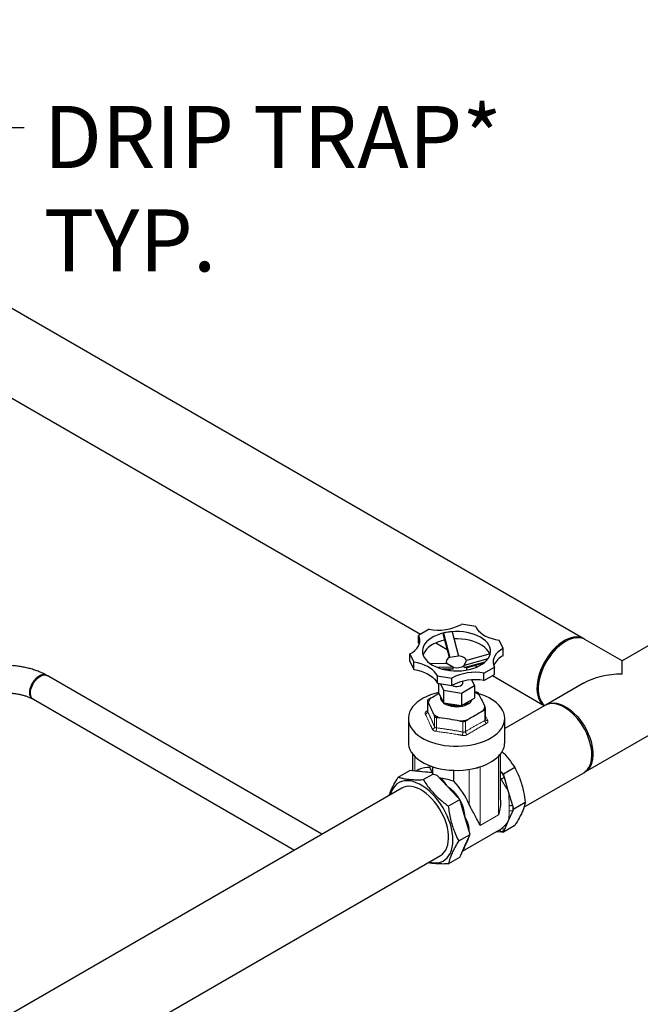
# Model space of a CAD drawing. Units: inches. Extents: x 3 to 32.9, y 0.8 to 15.9.
# Drawn here: x 28.5 to 30.4, y 5.5 to 8.5 of the extents above; entities that cross this region are included whole.
import ezdxf

# ---------------------------------------------------------------- set-up
doc = ezdxf.new("R2010")
doc.units = ezdxf.units.IN
doc.header["$MEASUREMENT"] = 0
doc.linetypes.add('SLD-Phantom', pattern=[0.5, 0.25, -0.05, 0.05, -0.05, 0.05, -0.05])
doc.linetypes.add('SLD-Solid', pattern=[0])
doc.dimstyles.get("Standard").update_dxf_attribs({"dimtxt": 0.18, "dimasz": 0.18, "dimexe": 0.18, "dimexo": 0.0625, "dimgap": 0.09, "dimtad": 0, "dimtih": 1, "dimtoh": 1, "dimdec": 4, "dimzin": 0, "dimdsep": 46, "dimtxsty": 'Standard', "dimcen": 0.09, "dimadec": 0, "dimazin": 0, "dimtfac": 1, "dimtdec": 4, "dimtofl": 0, "dimtmove": 0, "dimatfit": 3, "dimfxl": 0, "dimtolj": 1, "dimtzin": 0, "dimarcsym": 0})

msp = doc.modelspace()

# ---------------------------------------------------------------- linework, layer by layer
at = {"color": 7, "linetype": 'SLD-Solid', "lineweight": 25}
for p, q in [((30.1985, 6.6057), (26.7508, 8.5961)), ((27.2264, 8.0467), (29.6984, 6.6196)), ((29.7245, 6.6347), (29.6923, 6.6161)), ((29.8673, 6.6432), (29.8233, 6.65)), ((29.6923, 6.5936), (29.6923, 6.6161)), ((29.7685, 6.6163), (29.7685, 6.6228)), ((29.7685, 6.6228), (29.7882, 6.5487)), ((29.7866, 6.5484), (29.7685, 6.6163)), ((29.7952, 6.6269), (29.8148, 6.5528)), ((29.6923, 6.5936), (29.6943, 6.5889)), ((29.745, 6.5928), (29.7802, 6.5725)), ((29.9514, 6.576), (29.9396, 6.6014)), ((29.9514, 6.5535), (29.9514, 6.576)), ((30.1427, 6.5975), (30.139, 6.5955)), ((30.3158, 6.5378), (30.202, 6.6034)), ((30.4296, 6.6034), (30.3158, 6.5378)), ((29.6658, 6.5591), (29.6776, 6.5337)), ((29.6658, 6.5366), (29.6658, 6.5591)), ((29.788, 6.5491), (29.7882, 6.5487)), ((29.8148, 6.5528), (29.7882, 6.5487)), ((29.912, 6.5594), (29.8388, 6.539)), ((29.6658, 6.5366), (29.6776, 6.5112)), ((29.6776, 6.5112), (29.6776, 6.5337)), ((29.7263, 6.5306), (29.7794, 6.5298)), ((29.7461, 6.5193), (29.7989, 6.5185)), ((29.7771, 6.5354), (29.7771, 6.5298)), ((29.7794, 6.5298), (29.7989, 6.5185)), ((29.7983, 6.5182), (29.7989, 6.5185)), ((29.7983, 6.5121), (29.7983, 6.5182)), ((29.9046, 6.5439), (29.8317, 6.5236)), ((29.8317, 6.5236), (29.8388, 6.539)), ((29.8324, 6.5235), (29.8317, 6.5236)), ((29.8324, 6.5174), (29.8968, 6.5353)), ((29.8324, 6.5174), (29.8324, 6.5235)), ((29.8378, 6.5164), (29.8924, 6.5316)), ((29.8378, 6.5164), (29.8378, 6.5189)), ((29.8401, 6.5101), (29.8401, 6.5171)), ((29.8644, 6.5238), (29.8718, 6.5196)), ((29.8927, 6.5004), (29.9249, 6.519)), ((29.9249, 6.4965), (29.9249, 6.519)), ((29.3958, 6.0069), (28.5538, 6.493)), ((29.7499, 6.4919), (29.7939, 6.4851)), ((29.7499, 6.4694), (29.7499, 6.4919)), ((29.7983, 6.5121), (29.7659, 6.5126)), ((29.7893, 6.5089), (29.7841, 6.509)), ((29.7893, 6.5089), (29.7893, 6.5122)), ((29.7939, 6.4626), (29.7939, 6.4851)), ((29.8927, 6.4779), (29.8927, 6.5004)), ((29.8927, 6.4779), (29.9249, 6.4965)), ((29.9184, 6.4927), (30.0778, 6.4006)), ((29.7499, 6.4694), (29.7939, 6.4626)), ((29.7537, 6.4688), (29.7537, 6.441)), ((29.7591, 6.468), (29.7684, 6.4479)), ((29.8233, 6.4394), (29.8635, 6.4626)), ((29.8283, 6.4711), (29.8283, 6.476)), ((29.8635, 6.4626), (29.8555, 6.4799)), ((29.8635, 6.4626), (29.8635, 6.424)), ((30.0587, 6.4563), (30.0587, 6.4521)), ((30.1971, 6.4692), (30.0835, 6.4037)), ((29.729, 6.4235), (29.7218, 6.4194)), ((29.7537, 6.441), (29.7684, 6.4093)), ((29.7684, 6.4479), (29.8233, 6.4394)), ((29.7684, 6.4479), (29.7684, 6.4093)), ((29.8233, 6.4394), (29.8233, 6.4008)), ((29.8233, 6.4008), (29.8635, 6.424)), ((29.8701, 6.4423), (29.8635, 6.4433)), ((29.8783, 6.4334), (29.8757, 6.4391)), ((28.5118, 6.4202), (29.3118, 5.9584)), ((29.7195, 6.4162), (29.7195, 6.384)), ((29.7198, 6.415), (29.7224, 6.4093)), ((29.7684, 6.4093), (29.8233, 6.4008)), ((29.8975, 6.3922), (29.8948, 6.3979)), ((30.0796, 6.4016), (29.9563, 6.3305)), ((30.2023, 6.198), (30.5483, 6.3977)), ((29.7389, 6.3738), (29.7415, 6.3681)), ((29.7471, 6.3649), (29.757, 6.3633)), ((29.8882, 6.3836), (29.8954, 6.3878)), ((29.8977, 6.3588), (29.8977, 6.391)), ((29.661, 6.3618), (29.661, 6.2879)), ((29.8185, 6.3538), (29.8283, 6.3523)), ((29.836, 6.3535), (29.8432, 6.3576)), ((29.9563, 6.2879), (29.9563, 6.3618)), ((29.6736, 6.2533), (29.6736, 6.2013)), ((29.9436, 6.1112), (29.9436, 6.2533)), ((29.7279, 6.2109), (29.7279, 6.2165)), ((29.7362, 6.1913), (29.7362, 6.2136)), ((29.63, 6.1818), (29.6651, 6.2021)), ((29.6722, 6.2014), (29.6651, 6.2021)), ((29.7035, 6.1983), (29.6722, 6.2014)), ((29.6932, 6.2049), (29.685, 6.2001)), ((29.7346, 6.1952), (29.7035, 6.1983)), ((29.7067, 6.1742), (29.7362, 6.1913)), ((29.7362, 6.1913), (29.7346, 6.1952)), ((29.749, 6.1869), (29.7362, 6.1913)), ((29.7802, 6.154), (29.749, 6.1869)), ((29.8003, 6.1691), (29.8003, 6.2028)), ((29.9451, 6.1982), (29.9436, 6.1997)), ((29.9521, 6.1907), (29.9451, 6.1982)), ((29.9873, 6.211), (29.9521, 6.1907)), ((29.9551, 6.1809), (29.9521, 6.1907)), ((30.015, 6.0896), (30.1985, 6.1955)), ((29.8114, 6.121), (29.7802, 6.154)), ((29.968, 6.1372), (29.9551, 6.1809)), ((29.6406, 6.1482), (27.7875, 5.0785)), ((29.981, 6.0936), (29.968, 6.1372)), ((29.7834, 6.0933), (29.8185, 6.1136)), ((29.8185, 6.1136), (29.8114, 6.121)), ((29.8214, 6.1037), (29.8185, 6.1136)), ((29.8344, 6.0601), (29.8214, 6.1037)), ((29.9839, 6.0838), (29.981, 6.0936)), ((30.019, 6.1041), (29.9839, 6.0838)), ((29.968, 6.0487), (29.981, 6.0773)), ((29.981, 6.0773), (29.9839, 6.0838)), ((29.8474, 6.0165), (29.8344, 6.0601)), ((29.9873, 6.0338), (29.9521, 6.0135)), ((29.9551, 6.02), (29.968, 6.0487)), ((29.8151, 5.9864), (29.8503, 6.0066)), ((29.8268, 5.9547), (29.9407, 6.0204)), ((29.8503, 6.0066), (29.8474, 6.0165)), ((29.8474, 6.0002), (29.8503, 6.0066)), ((29.9322, 6.0155), (29.9451, 6.0142)), ((29.9451, 6.0142), (29.9521, 6.0135)), ((29.9521, 6.0135), (29.9551, 6.02)), ((29.8214, 5.9429), (29.8344, 5.9715)), ((29.8344, 5.9715), (29.8474, 6.0002)), ((27.9046, 4.8713), (29.7595, 5.9421)), ((29.8185, 5.9364), (29.8214, 5.9429)), ((29.7834, 5.9161), (29.8185, 5.9364))]:
    msp.add_line(p, q, dxfattribs=at)
at = {"color": 8, "linetype": 'SLD-Phantom', "lineweight": 18}
for p, q in [((29.7198, 6.415), (29.7198, 6.3829)), ((29.7168, 6.3839), (29.7195, 6.3856)), ((29.7196, 6.384), (29.7198, 6.3829)), ((29.7415, 6.336), (29.7415, 6.3681)), ((29.7471, 6.3649), (29.7471, 6.3328)), ((29.8954, 6.3557), (29.8954, 6.3878)), ((29.8977, 6.3695), (29.9044, 6.3549)), ((29.8283, 6.3202), (29.8283, 6.3523)), ((29.836, 6.3535), (29.836, 6.3214)), ((29.6806, 6.2454), (29.6806, 6.2006)), ((29.9367, 6.066), (29.9367, 6.2454)), ((29.881, 6.2136), (29.881, 6.0339)), ((29.8476, 6.0979), (29.8476, 6.2057)), ((29.9367, 6.066), (29.881, 6.0339))]:
    msp.add_line(p, q, dxfattribs=at)
at = {"color": 7, "linetype": 'SLD-Solid', "lineweight": 25, "flags": 128}
for points in [[(29.8673, 6.6432), (29.8708, 6.6366), (29.8757, 6.6303), (29.8819, 6.6244), (29.8892, 6.619), (29.8977, 6.6141), (29.9071, 6.6098), (29.9173, 6.6063), (29.9282, 6.6035), (29.9396, 6.6014)], [(29.6658, 6.5591), (29.6739, 6.5641), (29.6809, 6.5697), (29.6867, 6.5757), (29.6912, 6.5821), (29.6943, 6.5888), (29.6959, 6.5956), (29.6962, 6.6025), (29.6949, 6.6094), (29.6923, 6.6161)], [(29.7816, 6.6257), (29.7701, 6.6235), (29.7591, 6.6206), (29.7488, 6.6169), (29.7393, 6.6125), (29.7307, 6.6076), (29.7232, 6.6021), (29.7168, 6.5961), (29.7117, 6.5898), (29.7078, 6.5831), (29.7054, 6.5763), (29.7043, 6.5693), (29.7047, 6.5623), (29.7064, 6.5554), (29.7096, 6.5486), (29.7141, 6.5421), (29.7198, 6.5359), (29.7268, 6.5302), (29.7348, 6.525)], [(29.9094, 6.552), (29.9118, 6.5588), (29.9129, 6.5658), (29.9126, 6.5728), (29.9108, 6.5797), (29.9077, 6.5865), (29.9032, 6.593), (29.8974, 6.5992), (29.8905, 6.6049), (29.8824, 6.6101), (29.8733, 6.6148), (29.8634, 6.6188), (29.8527, 6.6221), (29.8414, 6.6247), (29.8297, 6.6265), (29.8177, 6.6275), (29.8056, 6.6277), (29.7935, 6.6271), (29.7816, 6.6257)], [(29.9102, 6.5589), (29.9094, 6.5606), (29.9056, 6.5673), (29.9004, 6.5736), (29.8941, 6.5796), (29.8866, 6.5851), (29.878, 6.59), (29.8685, 6.5944), (29.8581, 6.598), (29.8471, 6.601), (29.8356, 6.6032), (29.8237, 6.6046), (29.8117, 6.6052), (29.8009, 6.6051)], [(30.2023, 6.6033), (30.1985, 6.6057), (30.1918, 6.6089), (30.1844, 6.6107), (30.1764, 6.6113), (30.1681, 6.6106), (30.1594, 6.6087), (30.1504, 6.6055), (30.1413, 6.6011), (30.1322, 6.5956), (30.1232, 6.589), (30.1143, 6.5813), (30.1058, 6.5728), (30.0976, 6.5634), (30.09, 6.5533), (30.0829, 6.5426), (30.0764, 6.5314), (30.0707, 6.5199), (30.0658, 6.5082), (30.0617, 6.4965), (30.0586, 6.4848), (30.0564, 6.4733), (30.0552, 6.4622), (30.0549, 6.4515), (30.0557, 6.4414), (30.0574, 6.4321), (30.0601, 6.4236), (30.0637, 6.416), (30.0681, 6.4094), (30.0735, 6.4039), (30.0779, 6.4007)], [(30.202, 6.6034), (30.2004, 6.6043), (30.1935, 6.6071), (30.186, 6.6087), (30.1779, 6.6089), (30.1695, 6.608), (30.1607, 6.6057), (30.1518, 6.6022), (30.1427, 6.5976)], [(29.9514, 6.576), (29.9433, 6.571), (29.9363, 6.5654), (29.9305, 6.5593), (29.9261, 6.5529), (29.923, 6.5463), (29.9213, 6.5395), (29.9211, 6.5326), (29.9223, 6.5257), (29.9249, 6.519)], [(30.0587, 6.4563), (30.0587, 6.4589), (30.0595, 6.4695), (30.0612, 6.4805), (30.0638, 6.4918), (30.0674, 6.5032), (30.0718, 6.5146), (30.077, 6.5259), (30.083, 6.5368), (30.0897, 6.5474), (30.097, 6.5574), (30.1048, 6.5668), (30.113, 6.5754), (30.1215, 6.5831), (30.1302, 6.5898), (30.139, 6.5955)], [(30.1427, 6.5976), (30.1336, 6.5917), (30.1246, 6.5849), (30.1159, 6.577), (30.1074, 6.5682), (30.0994, 6.5587), (30.0919, 6.5484), (30.0849, 6.5377), (30.0787, 6.5264), (30.0732, 6.5149), (30.0685, 6.5032), (30.0647, 6.4915), (30.0618, 6.4798), (30.0598, 6.4684), (30.0588, 6.4574), (30.0588, 6.4469), (30.0598, 6.4371), (30.0618, 6.4279), (30.0647, 6.4197), (30.0685, 6.4123), (30.0732, 6.4061), (30.0785, 6.401)], [(29.7348, 6.525), (29.7439, 6.5203), (29.7538, 6.5163), (29.7645, 6.513), (29.7758, 6.5104), (29.7875, 6.5086), (29.7995, 6.5075), (29.8117, 6.5073), (29.8237, 6.5079), (29.8356, 6.5094), (29.8471, 6.5116), (29.8581, 6.5145), (29.8685, 6.5182), (29.878, 6.5225), (29.8866, 6.5275), (29.8941, 6.533), (29.9004, 6.539), (29.9056, 6.5453), (29.9094, 6.552)], [(29.788, 6.5491), (29.7847, 6.5472), (29.7819, 6.545), (29.7797, 6.5426), (29.7782, 6.5401), (29.7773, 6.5374), (29.7771, 6.5347), (29.7777, 6.5321), (29.7788, 6.5295)], [(29.8395, 6.5388), (29.8383, 6.5414), (29.8364, 6.5439), (29.8339, 6.5462), (29.8309, 6.5482), (29.8273, 6.55), (29.8234, 6.5514), (29.8191, 6.5525), (29.8146, 6.5532)], [(29.7499, 6.4919), (29.7464, 6.4985), (29.7415, 6.5048), (29.7354, 6.5107), (29.728, 6.5161), (29.7196, 6.521), (29.7101, 6.5252), (29.6999, 6.5288), (29.689, 6.5316), (29.6776, 6.5337)], [(30.3158, 6.4976), (30.3158, 6.5061), (30.3158, 6.5138), (30.3158, 6.5204), (30.3158, 6.5261), (30.3158, 6.5306), (30.3158, 6.5341), (30.3158, 6.5364), (30.3158, 6.5376), (30.3158, 6.5378)], [(28.5118, 6.4202), (28.5118, 6.4202), (28.5083, 6.4231), (28.5056, 6.427), (28.5039, 6.432), (28.5031, 6.4379), (28.5034, 6.4443), (28.5046, 6.4512), (28.5069, 6.4583), (28.51, 6.4653), (28.5138, 6.472), (28.5183, 6.4782), (28.5234, 6.4836), (28.5287, 6.4882), (28.5342, 6.4916), (28.5396, 6.4939), (28.5448, 6.4949), (28.5496, 6.4946), (28.5538, 6.493)], [(29.6776, 6.5112), (29.689, 6.5091), (29.6999, 6.5063), (29.7101, 6.5027), (29.7196, 6.4985), (29.728, 6.4936), (29.7354, 6.4882), (29.7415, 6.4823), (29.7464, 6.476), (29.7499, 6.4694)], [(29.7947, 6.4631), (29.7957, 6.4625), (29.8002, 6.4608), (29.8053, 6.4599), (29.8106, 6.4598), (29.8158, 6.4605), (29.8205, 6.462), (29.8243, 6.4642), (29.8269, 6.4669), (29.8282, 6.4699), (29.8283, 6.4711)], [(29.7538, 6.4409), (29.7416, 6.4377), (29.7292, 6.4336), (29.7176, 6.4289), (29.7068, 6.4235), (29.6969, 6.4175), (29.6881, 6.4111), (29.6805, 6.4041), (29.674, 6.3968), (29.6688, 6.3891), (29.6649, 6.3812), (29.6623, 6.3731), (29.6611, 6.3649), (29.6612, 6.3567), (29.6628, 6.3485), (29.6657, 6.3404), (29.67, 6.3325), (29.6755, 6.3249), (29.6823, 6.3177), (29.6902, 6.3109), (29.6993, 6.3045), (29.7094, 6.2987), (29.7204, 6.2935), (29.7322, 6.2889), (29.7448, 6.2849), (29.7579, 6.2817), (29.7716, 6.2793), (29.7855, 6.2776), (29.7997, 6.2767), (29.814, 6.2766), (29.8282, 6.2773), (29.8422, 6.2788), (29.8559, 6.2811), (29.8692, 6.2841), (29.8819, 6.2878), (29.8939, 6.2922), (29.9052, 6.2973), (29.9155, 6.303), (29.9248, 6.3092), (29.9331, 6.316), (29.9402, 6.3231), (29.946, 6.3306), (29.9506, 6.3384), (29.9538, 6.3464), (29.9557, 6.3546), (29.9562, 6.3628), (29.9554, 6.371), (29.9532, 6.3792), (29.9496, 6.3872), (29.9447, 6.3949), (29.9385, 6.4023), (29.9311, 6.4094), (29.9226, 6.416), (29.913, 6.4221), (29.913, 6.4221)], [(29.769, 6.4092), (29.7724, 6.4069), (29.7785, 6.4036), (29.7855, 6.401), (29.7932, 6.3991), (29.8013, 6.398), (29.8097, 6.3977), (29.818, 6.3982), (29.826, 6.3995), (29.8335, 6.4016), (29.8403, 6.4044), (29.8462, 6.4078), (29.8511, 6.4117), (29.8547, 6.4161), (29.8567, 6.4201)], [(30.1985, 6.1955), (30.1985, 6.1955), (30.2046, 6.1998), (30.2099, 6.2053), (30.2144, 6.2119), (30.218, 6.2195), (30.2207, 6.228), (30.2224, 6.2373), (30.2232, 6.2474), (30.2229, 6.2581), (30.2217, 6.2692), (30.2195, 6.2807), (30.2163, 6.2924), (30.2123, 6.3041), (30.2074, 6.3158), (30.2017, 6.3273), (30.1952, 6.3385), (30.1881, 6.3492), (30.1805, 6.3593), (30.1723, 6.3687), (30.1637, 6.3772), (30.1549, 6.3849), (30.1459, 6.3915), (30.1368, 6.397), (30.1277, 6.4014), (30.1187, 6.4046), (30.11, 6.4065), (30.1017, 6.4072), (30.0937, 6.4066), (30.0863, 6.4048), (30.0795, 6.4016), (30.0795, 6.4016)], [(30.0833, 6.4035), (30.0849, 6.4044), (30.0919, 6.4072), (30.0994, 6.4088), (30.1074, 6.409), (30.1159, 6.408), (30.1246, 6.4058), (30.1336, 6.4023), (30.1427, 6.3976)], [(30.1427, 6.3976), (30.1518, 6.3918), (30.1607, 6.385), (30.1695, 6.3771), (30.1779, 6.3683), (30.186, 6.3588), (30.1935, 6.3485), (30.2004, 6.3377), (30.2067, 6.3265), (30.2122, 6.315), (30.2169, 6.3033), (30.2207, 6.2915), (30.2236, 6.2799), (30.2255, 6.2685), (30.2265, 6.2575), (30.2265, 6.247), (30.2255, 6.2372), (30.2236, 6.228), (30.2207, 6.2198), (30.2169, 6.2124), (30.2122, 6.2061), (30.2067, 6.201), (30.202, 6.1978)], [(29.661, 6.2879), (29.6612, 6.283), (29.6627, 6.2748), (29.6656, 6.2667), (29.6698, 6.2588), (29.6754, 6.2511), (29.6822, 6.2438), (29.6902, 6.237), (29.6993, 6.2306), (29.7094, 6.2247), (29.7205, 6.2195), (29.7324, 6.2149), (29.745, 6.2109), (29.7582, 6.2077), (29.7719, 6.2053), (29.786, 6.2036), (29.8002, 6.2028), (29.8145, 6.2027), (29.8288, 6.2034), (29.8429, 6.205), (29.8567, 6.2073), (29.87, 6.2103)], [(29.7975, 5.9889), (29.797, 6.0006), (29.7955, 6.0127), (29.793, 6.0252), (29.7896, 6.0378), (29.7852, 6.0506), (29.78, 6.0633), (29.774, 6.0758), (29.7672, 6.088), (29.7597, 6.0997), (29.7516, 6.1109), (29.743, 6.1214), (29.7339, 6.1311), (29.7245, 6.14), (29.7148, 6.1479), (29.705, 6.1547), (29.6951, 6.1604), (29.6853, 6.1649), (29.6756, 6.1682), (29.6662, 6.1702), (29.6571, 6.1709), (29.6485, 6.1704), (29.6404, 6.1686), (29.6329, 6.1655), (29.6261, 6.1611), (29.6201, 6.1556), (29.6149, 6.1489), (29.6105, 6.1412), (29.6071, 6.1325), (29.6058, 6.1282)], [(29.7595, 5.9421), (29.7595, 5.9421), (29.7656, 5.9464), (29.7709, 5.9519), (29.7754, 5.9585), (29.779, 5.9661), (29.7817, 5.9746), (29.7834, 5.9839), (29.7842, 5.994), (29.7839, 6.0046), (29.7827, 6.0158), (29.7805, 6.0272), (29.7773, 6.0389), (29.7733, 6.0507), (29.7684, 6.0624), (29.7627, 6.0739), (29.7562, 6.085), (29.7491, 6.0957), (29.7415, 6.1058), (29.7333, 6.1152), (29.7247, 6.1238), (29.7159, 6.1314), (29.7069, 6.1381), (29.6978, 6.1436), (29.6887, 6.148), (29.6797, 6.1512), (29.671, 6.1531), (29.6627, 6.1538), (29.6547, 6.1532), (29.6473, 6.1513), (29.6405, 6.1482), (29.6405, 6.1482)], [(29.7248, 5.922), (29.7339, 5.9201), (29.743, 5.9194), (29.7516, 5.9199), (29.7597, 5.9218), (29.7672, 5.9249), (29.774, 5.9292), (29.78, 5.9347), (29.7852, 5.9414), (29.7896, 5.9491), (29.793, 5.9578), (29.7955, 5.9674), (29.797, 5.9778), (29.7975, 5.9889)]]:
    msp.add_lwpolyline(points, dxfattribs=at)
at = {"color": 8, "linetype": 'SLD-Phantom', "lineweight": 18, "flags": 128}
for points in [[(29.9451, 6.1982), (29.9443, 6.1976), (29.9436, 6.1971)], [(29.9453, 6.1758), (29.9442, 6.1779), (29.9436, 6.179)], [(29.8133, 6.1215), (29.8123, 6.1209), (29.8118, 6.1206)], [(29.8228, 6.1051), (29.8218, 6.1045), (29.8213, 6.1042)], [(29.8474, 6.0225), (29.8464, 6.0218), (29.8459, 6.0213)]]:
    msp.add_lwpolyline(points, dxfattribs=at)
at = {"color": 7, "linetype": 'SLD-Solid', "lineweight": 25}
for centre, radius, start, end in [((29.7524, 6.7816), 0.1496, 259.2681, 298.3178), ((29.761, 6.5348), 0.059, 116.3659, 158.6218), ((29.7984, 6.4736), 0.1306, 101.454, 119.1265), ((29.9756, 6.5019), 0.0569, 115.0891, 157.5574), ((29.8086, 6.5647), 0.0476, 257.5735, 300.0113), ((29.8649, 6.3534), 0.1496, 79.2684, 118.3179), ((29.8651, 6.3298), 0.1506, 79.4113, 118.175), ((29.781, 6.4271), 0.0215, 176.5139, 233.2839), ((29.8697, 6.4351), 0.00719, 33.4416, 86.5638), ((29.8275, 6.2704), 0.1741, 60.5684, 73.6652), ((29.723, 6.4161), 0.00346, 110.7452, 199.4498), ((29.8085, 6.4682), 0.0672, 244.3703, 278.0437), ((29.8187, 6.4424), 0.0398, 284.627, 315.3676), ((29.7475, 6.372), 0.00719, 213.44, 266.5654), ((29.8942, 6.391), 0.00346, 290.714, 19.4862), ((29.8304, 6.3642), 0.0121, 260.216, 297.3733), ((29.8999, 6.2889), 0.0564, 319.7374, 358.9505), ((29.842, 6.3457), 0.1378, 285.6738, 314.3208), ((29.8788, 6.3033), 0.0818, 316.6204, 321.5765), ((29.9311, 6.258), 0.0131, 303.4299, 334.767), ((29.8172, 6.4105), 0.207, 284.7694, 287.437), ((29.8656, 6.2428), 0.0327, 277.6309, 294.5755), ((29.7194, 6.1574), 0.0542, 80.9635, 118.8859), ((29.6287, 6.0039), 0.2382, 23.2403, 43.9314), ((29.9211, 6.0553), 0.04, 299.3879, 307.2405)]:
    msp.add_arc(centre, radius, start, end, dxfattribs=at)
at = {"color": 8, "linetype": 'SLD-Phantom', "lineweight": 18}
for centre, radius, start, end in [((29.7568, 6.402), 0.0352, 142.2197, 167.9808), ((29.8306, 6.3713), 0.0783, 52.4644, 65.175), ((29.8604, 6.4052), 0.0352, 322.2102, 347.9903), ((29.7114, 6.3835), 0.00843, 279.685, 355.5067), ((29.7189, 6.3877), 0.00428, 240.781, 277.407), ((29.7884, 6.4386), 0.0816, 232.6619, 247.3435), ((29.7331, 6.337), 0.00849, 278.8016, 352.9608), ((29.8096, 6.4933), 0.1397, 273.6712, 283.9159), ((29.9073, 6.3559), 0.0119, 180.8012, 234.4854), ((29.9032, 6.3609), 0.00605, 207.0759, 281.4472), ((29.7188, 6.3318), 0.0284, 340.3704, 2.0048), ((29.7941, 6.3218), 0.0342, 339.4064, 357.3184), ((29.8485, 6.3224), 0.0126, 184.8007, 235.1827), ((29.7259, 6.0601), 0.259, 27.7907, 32.2109), ((30.0025, 6.0768), 0.1143, 114.5018, 120.0067), ((29.6068, 5.9913), 0.2442, 30.3065, 32.2164), ((29.6067, 5.9913), 0.2442, 27.7846, 29.6944), ((29.9759, 6.0818), 0.0129, 66.6312, 117.8633), ((29.8366, 6.0855), 0.1334, 356.6804, 3.3196), ((29.8404, 6.0855), 0.1408, 356.6801, 3.3199), ((29.975, 6.0675), 0.0115, 58.7573, 116.896), ((29.7062, 6.0145), 0.1414, 0.4857, 3.2306), ((29.9384, 6.0114), 0.0073, 23.2951, 96.4787), ((29.9252, 6.0602), 0.05, 293.3847, 306.6211), ((29.9483, 6.0165), 0.00759, 27.6128, 113.5716)]:
    msp.add_arc(centre, radius, start, end, dxfattribs=at)
at = {"color": 7, "linetype": 'SLD-Solid', "lineweight": 25}
for centre, major_axis, ratio, start_param, end_param in [((29.8086, 6.5239), (0.0815, -0.0728), 0.895063, 2.507301, 2.639764), ((29.8086, 6.5239), (0.0815, -0.0728), 0.895063, 2.374839, 2.507301), ((30.3158, 6.4006), (0.1679, 0), 0.577382, 1.570796, 2.356113), ((29.7362, 6.066), (-0.0155, 0.1545), 0.11102, 5.693542, 5.917327), ((29.7362, 6.066), (0.1767, -0.023), 0.646353, 1.285323, 1.51568)]:
    msp.add_ellipse(centre, major_axis=major_axis, ratio=ratio, start_param=start_param, end_param=end_param, dxfattribs=at)
for points, knots in [([(28.5509, 6.4945), (28.5492, 6.4955), (28.5434, 6.4987), (28.533, 6.5035), (28.5195, 6.5088), (28.5055, 6.5133), (28.491, 6.517), (28.4762, 6.52), (28.461, 6.5221), (28.4457, 6.5235), (28.4303, 6.5241), (28.4148, 6.5238), (28.3994, 6.5228), (28.3842, 6.521), (28.3692, 6.5185), (28.3545, 6.5151), (28.3403, 6.5109), (28.3265, 6.506), (28.3138, 6.5006), (28.3061, 6.4964), (28.3026, 6.4945)], [0, 0, 0, 0, 0.02501, 0.083237, 0.14135, 0.199344, 0.257162, 0.314797, 0.372278, 0.429638, 0.486932, 0.54421, 0.601528, 0.658932, 0.716476, 0.774223, 0.832224, 0.890523, 0.949141, 1, 1, 1, 1]), ([(28.5117, 6.4206), (28.5109, 6.4209), (28.5087, 6.4217), (28.5055, 6.4244), (28.5027, 6.4287), (28.5009, 6.4344), (28.5004, 6.4406), (28.5009, 6.4472), (28.5024, 6.4543), (28.5044, 6.46), (28.5061, 6.464), (28.5071, 6.466), (28.5081, 6.4681), (28.5092, 6.4702), (28.5106, 6.4725), (28.5126, 6.4754), (28.5153, 6.4792), (28.5195, 6.484), (28.5246, 6.4888), (28.5285, 6.4912), (28.5302, 6.4924)], [0, 0, 0, 0, 0.045495, 0.118066, 0.204474, 0.285874, 0.363319, 0.433312, 0.509681, 0.592425, 0.614146, 0.63627, 0.658789, 0.681559, 0.703792, 0.737796, 0.783554, 0.841019, 0.927984, 1, 1, 1, 1]), ([(28.5302, 6.4924), (28.5322, 6.4934), (28.5361, 6.4953), (28.5417, 6.4965), (28.5468, 6.4963), (28.5509, 6.495), (28.5528, 6.4932), (28.5536, 6.4924)], [0, 0, 0, 0, 0.215184, 0.430376, 0.645566, 0.860755, 1, 1, 1, 1]), ([(28.3439, 6.4215), (28.3447, 6.4219), (28.3478, 6.4236), (28.354, 6.4264), (28.3628, 6.4298), (28.3724, 6.4329), (28.3827, 6.4354), (28.3935, 6.4375), (28.4048, 6.4389), (28.4164, 6.4398), (28.4282, 6.44), (28.4399, 6.4396), (28.4515, 6.4386), (28.4627, 6.437), (28.4735, 6.4348), (28.4837, 6.4321), (28.4932, 6.4289), (28.5017, 6.4255), (28.5069, 6.4229), (28.5094, 6.4216), (28.5095, 6.4215)], [0, 0, 0, 0, 0.018561, 0.078005, 0.137953, 0.198488, 0.259571, 0.321117, 0.383036, 0.445228, 0.507581, 0.569989, 0.632325, 0.694466, 0.756305, 0.817743, 0.878679, 0.939043, 0.995346, 1, 1, 1, 1]), ([(29.729, 6.4235), (29.7365, 6.4281), (29.7451, 6.4333), (29.7537, 6.4381), (29.7548, 6.4387)], [0, 0, 0, 0, 0.874319, 1, 1, 1, 1]), ([(29.8783, 6.4334), (29.8811, 6.4277), (29.8866, 6.4162), (29.8921, 6.404), (29.8948, 6.3979)], [0, 0, 0, 0, 0.499998, 1, 1, 1, 1]), ([(29.7389, 6.3738), (29.7362, 6.3799), (29.7307, 6.3921), (29.7252, 6.4036), (29.7224, 6.4093)], [0, 0, 0, 0, 0.499994, 1, 1, 1, 1]), ([(29.7195, 6.384), (29.7194, 6.3835), (29.7193, 6.3829), (29.7193, 6.3829), (29.7193, 6.383)], [0, 0, 0, 0, 0.72501, 1, 1, 1, 1]), ([(29.8979, 6.3581), (29.8979, 6.3581), (29.8979, 6.3581), (29.8977, 6.3585), (29.8977, 6.3588), (29.8977, 6.3588)], [0, 0, 0, 0, 0.024243, 0.912707, 1, 1, 1, 1]), ([(29.9477, 6.2604), (29.9505, 6.2576), (29.9582, 6.25), (29.9721, 6.2337), (29.9815, 6.2197), (29.9873, 6.211)], [0, 0, 0, 0, 0.183668, 0.49526, 1, 1, 1, 1]), ([(29.9873, 6.211), (29.9901, 6.2054), (29.9958, 6.1942), (30.0031, 6.1763), (30.0092, 6.1573), (30.0152, 6.1334), (30.0176, 6.1153), (30.019, 6.1041)], [0, 0, 0, 0, 0.174901, 0.3497568, 0.529383, 0.7090157, 1, 1, 1, 1]), ([(29.6023, 6.1261), (29.6031, 6.1285), (29.6051, 6.1348), (29.6099, 6.1459), (29.6178, 6.1618), (29.6253, 6.1742), (29.63, 6.1818)], [0, 0, 0, 0, 0.1490295, 0.3841054, 0.6191872, 1, 1, 1, 1]), ([(29.63, 6.1818), (29.6334, 6.1808), (29.6402, 6.1788), (29.6521, 6.1765), (29.6654, 6.1748), (29.6832, 6.1738), (29.6977, 6.1741), (29.7067, 6.1742)], [0, 0, 0, 0, 0.1748974, 0.349755, 0.5293833, 0.7090181, 1, 1, 1, 1]), ([(29.7067, 6.1742), (29.7101, 6.169), (29.7169, 6.1585), (29.7288, 6.1432), (29.7422, 6.1284), (29.7599, 6.1113), (29.7744, 6.1001), (29.7834, 6.0933)], [0, 0, 0, 0, 0.174903, 0.34976, 0.529379, 0.709014, 1, 1, 1, 1]), ([(29.7547, 6.1809), (29.7559, 6.1803), (29.7579, 6.1794), (29.76, 6.179), (29.7608, 6.1788)], [0, 0, 0, 0, 0.638577, 1, 1, 1, 1]), ([(29.7834, 6.0933), (29.7842, 6.0865), (29.7859, 6.0731), (29.7898, 6.0532), (29.7951, 6.0337), (29.803, 6.0109), (29.8105, 5.9957), (29.8151, 5.9864)], [0, 0, 0, 0, 0.174901, 0.349757, 0.529383, 0.709015, 1, 1, 1, 1]), ([(29.881, 6.0339), (29.881, 6.0339), (29.8792, 6.0379), (29.875, 6.0465), (29.867, 6.0607), (29.8592, 6.0747), (29.8525, 6.0872), (29.8492, 6.0943), (29.8476, 6.0979)], [0, 0, 0, 0, 0.001721, 0.225703, 0.475045, 0.723983, 0.862094, 1, 1, 1, 1]), ([(29.9432, 6.1111), (29.9433, 6.1092), (29.9438, 6.1001), (29.9414, 6.0849), (29.9384, 6.072), (29.9367, 6.0661), (29.9367, 6.066)], [0, 0, 0, 0, 0.1271302, 0.5852831, 0.9968347, 1, 1, 1, 1]), ([(30.019, 6.1041), (30.0182, 6.1006), (30.0166, 6.0937), (30.0126, 6.0822), (30.0074, 6.0698), (29.9994, 6.0539), (29.9919, 6.0415), (29.9873, 6.0338)], [0, 0, 0, 0, 0.174901, 0.3497586, 0.529383, 0.7090157, 1, 1, 1, 1]), ([(29.8151, 5.9864), (29.8123, 5.9817), (29.8067, 5.9725), (29.7993, 5.9591), (29.7932, 5.9462), (29.7872, 5.9314), (29.7848, 5.922), (29.7834, 5.9161)], [0, 0, 0, 0, 0.174901, 0.349759, 0.529383, 0.709015, 1, 1, 1, 1]), ([(29.7834, 5.9161), (29.778, 5.916), (29.7671, 5.9157), (29.7518, 5.9161), (29.7377, 5.9172), (29.7273, 5.9185), (29.7225, 5.9197), (29.7214, 5.92)], [0, 0, 0, 0, 0.228705, 0.457348, 0.69222, 0.927111, 1, 1, 1, 1])]:
    msp.add_open_spline(points, degree=3, knots=knots, dxfattribs=at)
at = {"color": 8, "linetype": 'SLD-Phantom', "lineweight": 18}
for points, knots in [([(29.7128, 6.3752), (29.7125, 6.3762), (29.7119, 6.3781), (29.7133, 6.3813), (29.7156, 6.383), (29.7168, 6.3839)], [0, 0, 0, 0, 0.321744, 0.643309, 1, 1, 1, 1]), ([(29.7344, 6.3286), (29.7331, 6.3317), (29.7259, 6.348), (29.7187, 6.363), (29.7128, 6.3752)], [0, 0, 0, 0, 0.188441, 1, 1, 1, 1]), ([(29.7198, 6.3829), (29.7234, 6.3754), (29.7307, 6.3604), (29.7379, 6.3441), (29.7415, 6.336)], [0, 0, 0, 0, 0.499695, 1, 1, 1, 1]), ([(29.7415, 6.336), (29.7419, 6.3354), (29.7426, 6.3343), (29.7446, 6.3332), (29.7463, 6.3329), (29.7471, 6.3328)], [0, 0, 0, 0, 0.356744, 0.678187, 1, 1, 1, 1]), ([(29.836, 6.3214), (29.8459, 6.3274), (29.8657, 6.3395), (29.8855, 6.3503), (29.8954, 6.3557)], [0, 0, 0, 0, 0.49969, 1, 1, 1, 1]), ([(29.9004, 6.3462), (29.8967, 6.3442), (29.8769, 6.3336), (29.8573, 6.3217), (29.8413, 6.3121)], [0, 0, 0, 0, 0.18844, 1, 1, 1, 1]), ([(29.8954, 6.3557), (29.896, 6.3561), (29.8972, 6.3569), (29.8978, 6.3581), (29.8977, 6.3587), (29.8977, 6.3588)], [0, 0, 0, 0, 0.475949, 0.90482, 1, 1, 1, 1]), ([(29.9044, 6.3549), (29.9047, 6.3539), (29.9053, 6.3518), (29.904, 6.3486), (29.9016, 6.347), (29.9004, 6.3462)], [0, 0, 0, 0, 0.321715, 0.643283, 1, 1, 1, 1]), ([(29.7455, 6.3222), (29.7438, 6.3226), (29.7405, 6.3232), (29.7365, 6.3254), (29.7351, 6.3275), (29.7344, 6.3286)], [0, 0, 0, 0, 0.321727, 0.643276, 1, 1, 1, 1]), ([(29.8262, 6.3098), (29.8211, 6.3107), (29.7943, 6.3156), (29.7673, 6.3193), (29.7455, 6.3222)], [0, 0, 0, 0, 0.18844, 1, 1, 1, 1]), ([(29.7471, 6.3328), (29.7606, 6.331), (29.7877, 6.3274), (29.8148, 6.3226), (29.8283, 6.3202)], [0, 0, 0, 0, 0.49969, 1, 1, 1, 1]), ([(29.8413, 6.3121), (29.8399, 6.3114), (29.8372, 6.31), (29.8318, 6.3091), (29.8281, 6.3095), (29.8262, 6.3098)], [0, 0, 0, 0, 0.321735, 0.643285, 1, 1, 1, 1]), ([(29.8283, 6.3202), (29.8293, 6.3201), (29.8312, 6.3198), (29.8339, 6.3203), (29.8353, 6.321), (29.836, 6.3214)], [0, 0, 0, 0, 0.356757, 0.678243, 1, 1, 1, 1]), ([(29.6887, 6.1998), (29.6889, 6.1999), (29.6919, 6.2007), (29.6965, 6.2001), (29.7012, 6.1991), (29.7034, 6.1983), (29.7035, 6.1983)], [0, 0, 0, 0, 0.044087, 0.560182, 0.995355, 1, 1, 1, 1]), ([(29.7035, 6.1983), (29.7035, 6.1983), (29.7075, 6.1985), (29.7141, 6.1983), (29.7227, 6.1974), (29.7271, 6.1963), (29.729, 6.1958)], [0, 0, 0, 0, 0.00472, 0.477528, 0.76445, 1, 1, 1, 1]), ([(29.7608, 6.1788), (29.7633, 6.1764), (29.7675, 6.1721), (29.7739, 6.1639), (29.7778, 6.1579), (29.7801, 6.1541), (29.7802, 6.154)], [0, 0, 0, 0, 0.339812, 0.587601, 0.995924, 1, 1, 1, 1]), ([(29.7802, 6.154), (29.7802, 6.154), (29.784, 6.1513), (29.7919, 6.1452), (29.8036, 6.1348), (29.8101, 6.126), (29.8133, 6.1215)], [0, 0, 0, 0, 0.003168, 0.301694, 0.647158, 1, 1, 1, 1]), ([(29.968, 6.1372), (29.968, 6.1373), (29.966, 6.141), (29.9613, 6.149), (29.9534, 6.1616), (29.948, 6.1711), (29.9453, 6.1758)], [0, 0, 0, 0, 0.00318, 0.3017065, 0.6471611, 1, 1, 1, 1]), ([(29.9699, 6.0932), (29.9697, 6.0979), (29.9694, 6.1075), (29.9692, 6.1225), (29.9685, 6.1326), (29.968, 6.1372), (29.968, 6.1372)], [0, 0, 0, 0, 0.34426, 0.698292, 0.996808, 1, 1, 1, 1]), ([(29.8228, 6.1051), (29.825, 6.1002), (29.8294, 6.0902), (29.8326, 6.0749), (29.8339, 6.0648), (29.8344, 6.0601), (29.8344, 6.0601)], [0, 0, 0, 0, 0.344266, 0.698298, 0.99682, 1, 1, 1, 1]), ([(29.968, 6.0487), (29.968, 6.0487), (29.9685, 6.051), (29.9691, 6.0563), (29.9694, 6.0655), (29.9697, 6.0736), (29.9699, 6.0777)], [0, 0, 0, 0, 0.003188, 0.301709, 0.64717, 1, 1, 1, 1]), ([(29.8344, 6.0601), (29.8344, 6.0601), (29.8365, 6.0563), (29.8404, 6.0484), (29.8455, 6.0361), (29.8467, 6.027), (29.8474, 6.0225)], [0, 0, 0, 0, 0.003192, 0.3017126, 0.647165, 1, 1, 1, 1]), ([(29.9453, 6.0235), (29.948, 6.0256), (29.9533, 6.03), (29.9613, 6.0389), (29.966, 6.0454), (29.968, 6.0486), (29.968, 6.0487)], [0, 0, 0, 0, 0.344265, 0.698294, 0.996816, 1, 1, 1, 1]), ([(29.8344, 5.9715), (29.8344, 5.9715), (29.8339, 5.9692), (29.8325, 5.9647), (29.8307, 5.9604), (29.8285, 5.9582), (29.8283, 5.958)], [0, 0, 0, 0, 0.004664, 0.441883, 0.94783, 1, 1, 1, 1]), ([(29.8452, 5.9953), (29.8451, 5.995), (29.8442, 5.9902), (29.8403, 5.9821), (29.8365, 5.9747), (29.8344, 5.9716), (29.8344, 5.9715)], [0, 0, 0, 0, 0.044266, 0.56027, 0.995354, 1, 1, 1, 1])]:
    msp.add_open_spline(points, degree=3, knots=knots, dxfattribs=at)
at = {"color": 7, "linetype": 'SLD-Solid', "lineweight": 25}
for points in [[(29.8185, 6.3538), (29.8082, 6.3556), (29.7877, 6.3592), (29.7672, 6.3619), (29.757, 6.3633)], [(29.8882, 6.3836), (29.8807, 6.3795), (29.8657, 6.3712), (29.8507, 6.3622), (29.8432, 6.3576)]]:
    msp.add_open_spline(points, degree=3, dxfattribs=at)

# ---------------------------------------------------------------- texts
at = {"insert": (28.5436, 8.2375), "char_height": 0.19, "attachment_point": 1}
msp.add_mtext('{\\fArial|b0|i0|c0|p34;DRIP TRAP*\\PTYP.}', dxfattribs=at)

# ---------------------------------------------------------------- leaders
at = {"annotation_type": 0, "has_hookline": 1, "hookline_direction": 0}
for points, text_width in [([(27.2796, 7.9107), (28.2134, 8.986), (28.4762, 8.986)], 1.7007), ([(26.8498, 5.6386), (28.2209, 8.1721), (28.4836, 8.1721)], 1.4893)]:
    msp.add_leader(points, dimstyle='Standard', override={"dimtxt": 0.137795, "dimasz": 0.13, "dimexe": 0.03937, "dimexo": 0.03937, "dimgap": 0.06, "dimtad": 0, "dimdec": 2, "dimlfac": 2, "dimadec": 2, "dimtdec": 2}, dxfattribs=dict(at, text_width=text_width))

doc.saveas('drawing.dxf')
